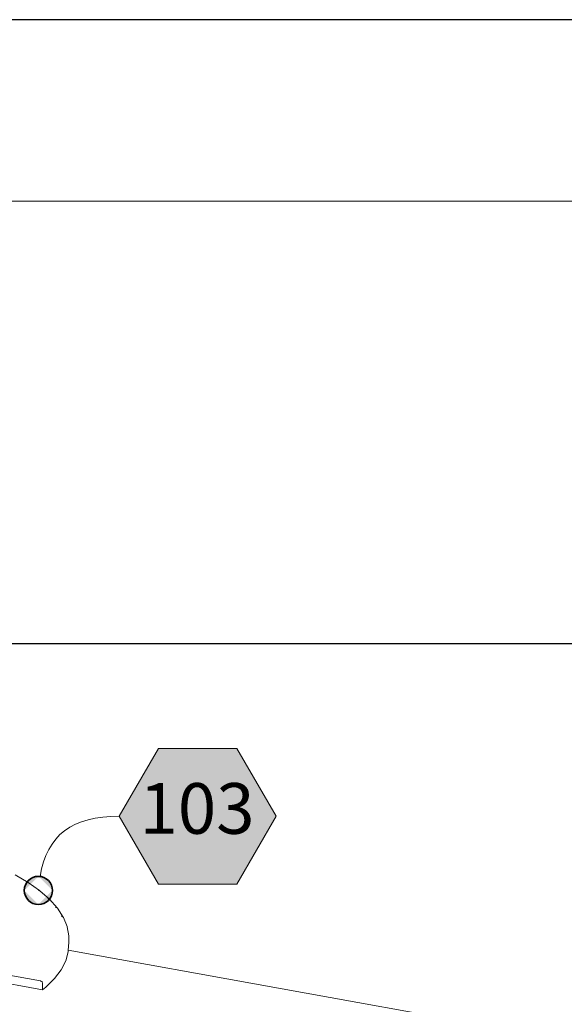
# Model space of a CAD drawing. Units: inches. Extents: x -3.2 to 18, y 0 to 8.
# Drawn here: x 10.3 to 11, y 6.8 to 8 of the extents above; entities that cross this region are included whole.
import ezdxf

# ---------------------------------------------------------------- set-up
doc = ezdxf.new("R2010")
doc.units = ezdxf.units.IN
doc.header["$MEASUREMENT"] = 0
doc.linetypes.add('PDF_IMPORT', pattern=[1, 0.8, -0.2])
for name, color, linetype in [('PDF98_DRAWINGS$$$24222$AlphaGuard$PUMA$Plus$Roof$Drain$Detail$$Structural$Concrete$Deck', 7, 'Continuous'), ('PDF98_Keynotes$$$24222$AlphaGuard$PUMA$Plus$Roof$Drain$Detail$$Structural$Concrete$Deck', 7, 'Continuous'), ('PDF9_PDF2_Geometry', 7, 'Continuous')]:
    doc.layers.add(name, color=color, linetype=linetype)
doc.layers.add('PDF98_Text', color=7, linetype='Continuous', true_color=0x3f3f3f)
doc.styles.add('PDF ArialMT-Identity-H', font='arial.ttf')
picture_1 = doc.add_image_def('image3.png', size_in_pixel=(1181, 2173))

msp = doc.modelspace()

# ---------------------------------------------------------------- hatches: boundary and pattern name
at = {"layer": 'PDF98_Keynotes$$$24222$AlphaGuard$PUMA$Plus$Roof$Drain$Detail$$Structural$Concrete$Deck', "true_color": 0xffffff, "transparency": 33554559}
msp.add_hatch(color=7, dxfattribs=at).paths.add_polyline_path([(10.4574, 7.0984), (10.5556, 7.0984), (10.6046, 7.0135), (10.5556, 6.9285), (10.4574, 6.9285), (10.4083, 7.0135)])
at = {"layer": 'PDF98_Keynotes$$$24222$AlphaGuard$PUMA$Plus$Roof$Drain$Detail$$Structural$Concrete$Deck', "transparency": 33554559}
h = msp.add_hatch(color=256, dxfattribs=at)
h.paths.add_polyline_path([(10.307, 6.9382, 0.41416), (10.2893, 6.9206)], flags=0)
h.paths.add_polyline_path([(10.3246, 6.9206, 0.414428), (10.307, 6.9382)], flags=0)
h.paths.add_polyline_path([(10.307, 6.903, 0.414427), (10.3246, 6.9206)], flags=0)
h.paths.add_polyline_path([(10.2893, 6.9206, 0.41416), (10.307, 6.903)], flags=0)

# ---------------------------------------------------------------- linework, layer by layer
at = {"layer": 'PDF98_DRAWINGS$$$24222$AlphaGuard$PUMA$Plus$Roof$Drain$Detail$$Structural$Concrete$Deck', "lineweight": 15}
msp.add_lwpolyline([(10.2778, 6.9401), (10.2942, 6.9304), (10.3085, 6.9203), (10.3089, 6.9201), (10.3208, 6.9095), (10.3304, 6.8987), (10.3308, 6.8983), (10.3379, 6.8872), (10.3382, 6.8867), (10.3428, 6.8754), (10.343, 6.8749), (10.345, 6.8635), (10.3451, 6.8629), (10.3449, 6.8552), (10.3444, 6.8459), (10.3443, 6.8438), (10.3412, 6.8324), (10.3354, 6.8212), (10.3271, 6.8101), (10.3163, 6.7994), (10.312, 6.7961), (10.2438, 6.8086)], dxfattribs=at)
at = {"layer": 'PDF98_DRAWINGS$$$24222$AlphaGuard$PUMA$Plus$Roof$Drain$Detail$$Structural$Concrete$Deck', "lineweight": 9}
for points in [[(10.2928, 6.9306), (10.2933, 6.9307), (10.2938, 6.9306), (10.2942, 6.9304)], [(10.307, 6.9206), (10.3075, 6.9206), (10.308, 6.9205), (10.3085, 6.9203)], [(10.3189, 6.9101), (10.3194, 6.9101), (10.3199, 6.91), (10.3204, 6.9098), (10.3208, 6.9095)], [(10.3284, 6.8994), (10.3289, 6.8993), (10.3295, 6.8992), (10.33, 6.899), (10.3304, 6.8987)], [(10.3355, 6.8883), (10.3361, 6.8883), (10.3366, 6.8882), (10.3371, 6.8879), (10.3376, 6.8876), (10.3379, 6.8872)], [(10.3382, 6.8867), (10.3383, 6.8862)], [(10.2441, 6.8192), (10.3095, 6.8072), (10.3101, 6.8071), (10.3106, 6.8068), (10.3111, 6.8065), (10.3115, 6.806), (10.3118, 6.8055), (10.3121, 6.805), (10.3122, 6.8044), (10.3122, 6.8038), (10.312, 6.7961)]]:
    msp.add_lwpolyline(points, dxfattribs=at)
at = {"layer": 'PDF98_DRAWINGS$$$24222$AlphaGuard$PUMA$Plus$Roof$Drain$Detail$$Structural$Concrete$Deck', "linetype": 'PDF_IMPORT', "lineweight": 15, "ltscale": 1.91471}
msp.add_lwpolyline([(10.3444, 6.8459), (12.0525, 6.5371)], dxfattribs=at)
at = {"layer": 'PDF98_Keynotes$$$24222$AlphaGuard$PUMA$Plus$Roof$Drain$Detail$$Structural$Concrete$Deck', "lineweight": 9}
msp.add_lwpolyline([(10.4574, 7.0984), (10.5556, 7.0984), (10.6046, 7.0135), (10.5556, 6.9285), (10.4574, 6.9285), (10.4083, 7.0135)], close=True, dxfattribs=at)
at = {"layer": 'PDF98_Keynotes$$$24222$AlphaGuard$PUMA$Plus$Roof$Drain$Detail$$Structural$Concrete$Deck', "lineweight": 35}
msp.add_lwpolyline([(10.307, 6.903, 0.414427), (10.3246, 6.9206, 0.414428), (10.307, 6.9382, 0.41416), (10.2893, 6.9206, 0.41416)], format="xyb", close=True, dxfattribs=at)
at = {"layer": 'PDF98_Keynotes$$$24222$AlphaGuard$PUMA$Plus$Roof$Drain$Detail$$Structural$Concrete$Deck', "lineweight": 15}
msp.add_open_spline([(10.309, 6.938), (10.3178, 6.9904), (10.3493, 7.0135), (10.4083, 7.0135)], degree=3, dxfattribs=at)
at = {"layer": 'PDF9_PDF2_Geometry', "lineweight": 25}
for points in [[(8.0276, 0.0116), (18.0276, 0.0116), (18.0276, 8.0116), (8.0276, 8.0116)], [(17.7995, 7.7829), (8.2551, 7.7842), (8.2551, 0.2365), (17.8008, 0.2404)]]:
    msp.add_lwpolyline(points, close=True, dxfattribs=at)

# ---------------------------------------------------------------- texts
at = {"layer": 'PDF98_Text', "insert": (10.4335, 7.0151), "char_height": 0.06346, "attachment_point": 4, "style": 'PDF ArialMT-Identity-H'}
msp.add_mtext('103', dxfattribs=at)

# ---------------------------------------------------------------- referenced raster images: frames only (the image files are external)
at = {"layer": 'PDF98_DRAWINGS$$$24222$AlphaGuard$PUMA$Plus$Roof$Drain$Detail$$Structural$Concrete$Deck'}
image = msp.add_image(picture_1, insert=(8.4971, 0.6662), size_in_units=(3.568, 6.5636), dxfattribs=at)
image.dxf.flags = 15

doc.saveas('drawing.dxf')
